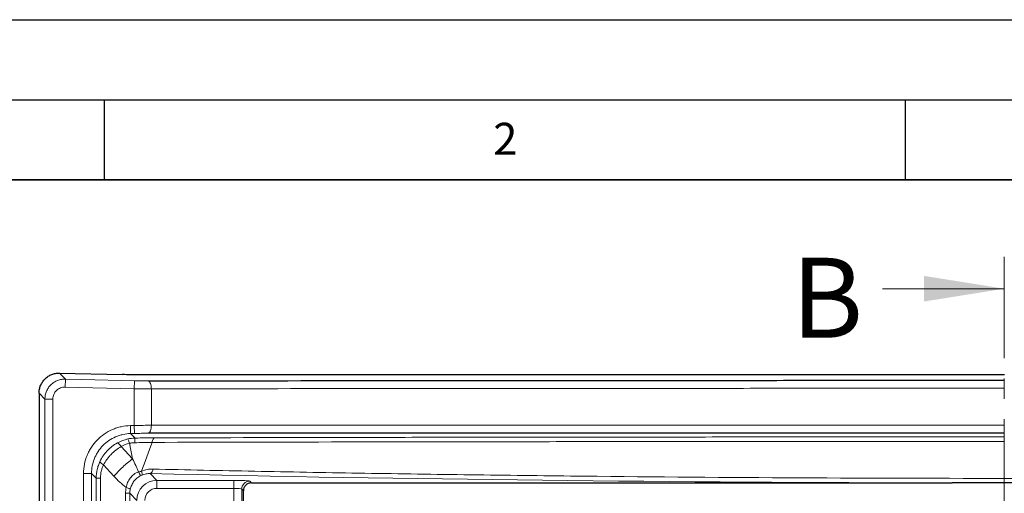
# Model space of a CAD drawing. Units: millimetres. Extents: x 0 to 420, y 0 to 297.
# Drawn here: x 60 to 121, y 267 to 297 of the extents above; entities that cross this region are included whole.
import ezdxf

# ---------------------------------------------------------------- set-up
doc = ezdxf.new("R2010")
doc.units = ezdxf.units.MM
doc.linetypes.add('CENTER', pattern=[10.16, 6.35, -1.27, 1.27, -1.27])
doc.layers.add('LINIEN-DICK', color=7, linetype='Continuous', lineweight=35)
doc.layers.add('LINIEN-DÜNN', color=7, linetype='Continuous')
doc.layers.add('VORLAGE_TEXT', color=7, linetype='Continuous')
doc.styles.add('SLDTEXTSTYLE0', font='TXT', dxfattribs={"width": 0.605})

msp = doc.modelspace()

# ---------------------------------------------------------------- linework, layer by layer
at = {"color": 7, "linetype": 'CENTER', "lineweight": 18}
msp.add_line((121.1744, 282.1912), (121.1744, 131.1306), dxfattribs=at)
at = {"color": 7, "linetype": 'Continuous', "lineweight": 18}
msp.add_line((113.5744, 280.1912), (121.1744, 280.1912), dxfattribs=at)
at = {"color": 7, "linetype": 'Continuous', "lineweight": 25}
for p, q in [((62.2133, 274.9172), (66.1333, 274.8232)), ((60.9351, 273.6692), (60.9351, 137.4511)), ((74.1853, 268.0602), (117.9193, 268.0602)), ((73.6851, 143.5598), (73.6851, 267.5606))]:
    msp.add_line(p, q, dxfattribs=at)
at = {"color": 8, "linetype": 'Continuous', "lineweight": 18}
for p, q in [((62.2133, 274.9172), (62.575, 274.5467)), ((62.575, 274.5467), (62.563, 274.0476)), ((66.8802, 274.4435), (66.8683, 273.9443)), ((61.2968, 273.2988), (60.9351, 273.6692)), ((66.8683, 273.9443), (62.563, 274.0476)), ((66.8683, 271.6455), (66.8683, 273.9443)), ((67.9414, 273.9342), (67.9414, 271.657)), ((61.2968, 273.2988), (61.7961, 273.2988)), ((61.2968, 137.8216), (61.2968, 273.2988)), ((61.7961, 273.2988), (61.7961, 231.0951)), ((66.631, 271.6396), (66.8683, 271.6455)), ((66.631, 271.6396), (66.6436, 271.1404)), ((66.8683, 271.6455), (66.8809, 271.1464)), ((66.8809, 271.1464), (66.6436, 271.1404)), ((66.6436, 271.1404), (66.9338, 270.8574)), ((66.7646, 269.5602), (66.5736, 270.5299)), ((66.0549, 270.3319), (66.7645, 269.5607)), ((65.6081, 268.4786), (64.9546, 269.1888)), ((63.7106, 231.4911), (63.7106, 268.6446)), ((63.7106, 268.6446), (64.2099, 268.6446)), ((64.2099, 268.6446), (64.2099, 142.4758)), ((64.5002, 268.3616), (64.2099, 268.6446)), ((67.8619, 268.6377), (68.2836, 268.216)), ((64.5002, 142.7588), (64.5002, 268.3616)), ((64.5002, 268.3616), (64.7682, 268.3616)), ((64.7682, 268.3616), (64.7682, 142.7588)), ((68.2836, 268.216), (73.0796, 268.216)), ((68.2836, 268.216), (68.2836, 267.7167)), ((73.0796, 268.216), (73.0796, 267.7167)), ((74.0782, 268.1664), (74.1844, 268.0602)), ((66.3288, 143.7142), (66.3288, 267.4062)), ((66.3288, 267.4062), (66.5969, 267.4062)), ((66.5969, 267.4062), (66.5969, 143.7142)), ((67.0353, 266.9678), (66.5969, 267.4062)), ((73.0796, 267.7167), (68.2836, 267.7167)), ((73.0796, 143.4036), (73.0796, 267.7167)), ((73.5789, 267.6671), (73.5789, 143.4533)), ((73.6851, 267.5609), (73.5789, 267.6671))]:
    msp.add_line(p, q, dxfattribs=at)
at = {"color": 8, "linetype": 'Continuous', "lineweight": 18, "flags": 128}
for points in [[(62.575, 274.5467), (63.5747, 274.5228), (66.8802, 274.4435)], [(67.7385, 274.4334), (67.7786, 274.4191), (67.8168, 274.3875), (67.8518, 274.3397), (67.8824, 274.2775), (67.9074, 274.203), (67.926, 274.1189), (67.9375, 274.0282), (67.9414, 273.9342)], [(67.9414, 271.657), (67.9376, 271.563), (67.9263, 271.4724), (67.9078, 271.3883), (67.8829, 271.3138), (67.8524, 271.2516), (67.8175, 271.2038), (67.7793, 271.1722), (67.7393, 271.1578)]]:
    msp.add_lwpolyline(points, dxfattribs=at)
at = {"color": 8, "linetype": 'Continuous', "lineweight": 18}
for centre, radius, start, end in [((65.656, 270.1456), 0.4402, 25.030742, 68.32373), ((67.7403, 270.6267), 0.8388, 164.037632, 183.924289), ((65.1104, 269.5783), 0.4196, 205.702389, 248.203684), ((69.9307, 270.1661), 3.1333, 207.016846, 211.919391), ((67.7102, 268.9273), 0.3269, 297.658245, 358.83767), ((74.0798, 267.6655), 0.5009, 90.183596, 179.816404), ((66.2636, 267.1448), 0.6351, 55.283432, 80.486479)]:
    msp.add_arc(centre, radius, start, end, dxfattribs=at)
for centre, major_axis, ratio, start_param, end_param in [((121.1851, 275.0895), (134.1245, 0), 0.0524244, 4.3035278, 4.6880374), ((68.2856, 266.9657), (0.8844, -0.8844), 0.9994487, 2.357564, 3.9256213), ((73.0796, 268.1636), (1, 0), 0.0524078, 0.0523599, 1.5707963), ((68.1305, 267.3521), (1.6536, -0.7454), 0.9596727, 3.3393789, 3.5498636), ((67.8992, 267.3521), (1.194, -0.5511), 0.9436045, 3.3428767, 3.5533613), ((68.2856, 266.9657), (-0.5318, 0.5318), 0.9972647, 5.4991567, 7.0672139), ((73.0796, 267.6643), (0.5, 0), 0.1048156, 0.0523599, 1.5707963)]:
    msp.add_ellipse(centre, major_axis=major_axis, ratio=ratio, start_param=start_param, end_param=end_param, dxfattribs=at)
at = {"color": 7, "linetype": 'Continuous', "lineweight": 25}
for centre, major_axis, ratio, start_param, end_param in [((73.8107, 267.6851), (0.6149, 0.2758), 0.4136114, 0.7449463, 0.7467695), ((73.9355, 267.6435), (0.0535, 0.5062), 0.4830896, 1.7855115, 1.7861206)]:
    msp.add_ellipse(centre, major_axis=major_axis, ratio=ratio, start_param=start_param, end_param=end_param, dxfattribs=at)
for points, knots in [([(60.9351, 273.6692), (60.9351, 273.7529), (60.9434, 273.8352), (60.9679, 273.9566), (60.978, 273.9967), (61.0025, 274.0763), (61.0168, 274.1157), (61.0651, 274.2305), (61.1045, 274.303), (61.1976, 274.44), (61.2518, 274.5046), (61.3699, 274.6201), (61.4344, 274.6717), (61.5745, 274.7625), (61.6486, 274.8004), (61.8021, 274.8609), (61.8827, 274.8837), (62.0468, 274.9129), (62.1297, 274.9192), (62.2133, 274.9172)], [0, 0, 0, 0, 0.125, 0.125, 0.1875, 0.1875, 0.25, 0.25, 0.375, 0.375, 0.5, 0.5, 0.625, 0.625, 0.75, 0.75, 0.875, 0.875, 1, 1, 1, 1]), ([(67.1639, 274.8102), (67.0013, 274.8102), (66.8339, 274.8113), (66.4898, 274.8156), (66.3117, 274.8189), (66.1333, 274.8232)], [0, 0, 0, 0, 0.5, 0.5, 1, 1, 1, 1]), ([(121.1851, 274.8102), (116.537, 274.8102), (111.9065, 274.8102), (106.1405, 274.8102), (104.9883, 274.8102), (102.6863, 274.8102), (101.5362, 274.8102), (98.0978, 274.8102), (95.8186, 274.8102), (91.2863, 274.8102), (89.0332, 274.8102), (85.6732, 274.8102), (84.5558, 274.8102), (82.3314, 274.8102), (81.2246, 274.8102), (75.7174, 274.8102), (71.3975, 274.8102), (67.1639, 274.8102)], [0, 0, 0, 0, 0.25, 0.25, 0.3125, 0.3125, 0.375, 0.375, 0.5, 0.5, 0.625, 0.625, 0.6875, 0.6875, 0.75, 0.75, 1, 1, 1, 1]), ([(67.7385, 274.4334), (71.9037, 274.4397), (76.1612, 274.4449), (81.5977, 274.4504), (82.6907, 274.4514), (84.8883, 274.4534), (85.9933, 274.4543), (89.3166, 274.457), (91.5459, 274.4586), (96.032, 274.4614), (98.2888, 274.4626), (101.6947, 274.4641), (102.8339, 274.4646), (105.1172, 274.4655), (106.26, 274.4658), (111.9795, 274.4675), (116.5732, 274.4682), (121.1851, 274.4682)], [0, 0, 0, 0, 0.25, 0.25, 0.3125, 0.3125, 0.375, 0.375, 0.5, 0.5, 0.625, 0.625, 0.6875, 0.6875, 0.75, 0.75, 1, 1, 1, 1]), ([(121.1851, 271.1604), (120.0324, 271.1604), (118.8794, 271.1603), (116.5767, 271.1603), (115.4267, 271.1603), (111.9809, 271.1603), (109.6893, 271.1602), (106.26, 271.1601), (105.1183, 271.1601), (102.8377, 271.1601), (101.698, 271.16), (98.2895, 271.1599), (96.0317, 271.1599), (91.5451, 271.1597), (89.3162, 271.1595), (85.9948, 271.1593), (84.8908, 271.1593), (82.6924, 271.1591), (81.599, 271.159), (76.1613, 271.1586), (71.9037, 271.1583), (67.7393, 271.1578)], [0, 0, 0, 0, 0.0625, 0.0625, 0.125, 0.125, 0.25, 0.25, 0.3125, 0.3125, 0.375, 0.375, 0.5, 0.5, 0.625, 0.625, 0.6875, 0.6875, 0.75, 0.75, 1, 1, 1, 1]), ([(74.1844, 268.0602), (74.1515, 268.0601), (74.1191, 268.0569), (74.0553, 268.0442), (74.0236, 268.0346), (73.9632, 268.0096), (73.9345, 267.9942), (73.8803, 267.9581), (73.8546, 267.937), (73.7855, 267.868), (73.7483, 267.8124), (73.6984, 267.6923), (73.6851, 267.6268), (73.6851, 267.5609)], [0, 0, 0, 0, 0.125, 0.125, 0.25, 0.25, 0.375, 0.375, 0.5, 0.5, 0.75, 0.75, 1, 1, 1, 1]), ([(124.4509, 268.0602), (124.1788, 268.0602), (123.9066, 268.0602), (123.3623, 268.0603), (123.0902, 268.0603), (122.2737, 268.0604), (121.7294, 268.0604), (120.6408, 268.0604), (120.0965, 268.0604), (119.28, 268.0603), (119.0079, 268.0603), (118.4636, 268.0602), (118.1914, 268.0602), (117.9193, 268.0602)], [0, 0, 0, 0, 0.125, 0.125, 0.25, 0.25, 0.5, 0.5, 0.75, 0.75, 0.875, 0.875, 1, 1, 1, 1])]:
    msp.add_open_spline(points, degree=3, knots=knots, dxfattribs=at)
at = {"color": 8, "linetype": 'Continuous', "lineweight": 18}
for points, knots in [([(61.2968, 273.2988), (61.2969, 273.3824), (61.3053, 273.4649), (61.3384, 273.628), (61.3632, 273.7079), (61.4274, 273.8597), (61.4671, 273.9327), (61.561, 274.0705), (61.6141, 274.1337), (61.7321, 274.249), (61.7979, 274.3015), (61.9368, 274.3915), (62.0101, 274.4292), (62.1642, 274.4901), (62.2451, 274.513), (62.4081, 274.5421), (62.4914, 274.5486), (62.575, 274.5467)], [0, 0, 0, 0, 0.125, 0.125, 0.25, 0.25, 0.375, 0.375, 0.5, 0.5, 0.625, 0.625, 0.75, 0.75, 0.875, 0.875, 1, 1, 1, 1]), ([(66.8802, 274.4435), (67.0292, 274.4399), (67.178, 274.4373), (67.4649, 274.4339), (67.6039, 274.4332), (67.7385, 274.4334)], [0, 0, 0, 0, 0.5, 0.5, 1, 1, 1, 1]), ([(62.563, 274.0476), (62.5128, 274.0488), (62.4634, 274.045), (62.3658, 274.0277), (62.3172, 274.0141), (62.2245, 273.9777), (62.1805, 273.9551), (62.0969, 273.9012), (62.0574, 273.8696), (61.9864, 273.8004), (61.9545, 273.7625), (61.8981, 273.6797), (61.8743, 273.6359), (61.8358, 273.5446), (61.8209, 273.4966), (61.8011, 273.3986), (61.7961, 273.349), (61.7961, 273.2988)], [0, 0, 0, 0, 0.125, 0.125, 0.25, 0.25, 0.375, 0.375, 0.5, 0.5, 0.625, 0.625, 0.75, 0.75, 0.875, 0.875, 1, 1, 1, 1]), ([(67.9414, 273.9342), (67.7732, 273.934), (67.5993, 273.9347), (67.2407, 273.9381), (67.0545, 273.9408), (66.8683, 273.9443)], [0, 0, 0, 0, 0.5, 0.5, 1, 1, 1, 1]), ([(121.1851, 273.9688), (116.5908, 273.9688), (112.0146, 273.9682), (106.3168, 273.9665), (105.1784, 273.9662), (102.9038, 273.9653), (101.769, 273.9648), (98.376, 273.9633), (96.1278, 273.9621), (91.6588, 273.9593), (89.4379, 273.9577), (86.1273, 273.9551), (85.0265, 273.9541), (82.8372, 273.9522), (81.7483, 273.9511), (76.3324, 273.9457), (72.091, 273.9405), (67.9414, 273.9342)], [0, 0, 0, 0, 0.25, 0.25, 0.3125, 0.3125, 0.375, 0.375, 0.5, 0.5, 0.625, 0.625, 0.6875, 0.6875, 0.75, 0.75, 1, 1, 1, 1]), ([(63.7106, 268.6446), (63.7106, 268.8393), (63.7294, 269.0321), (63.8044, 269.414), (63.8597, 269.5984), (63.9684, 269.865), (64.0089, 269.9523), (64.0987, 270.1234), (64.1482, 270.2076), (64.3072, 270.4501), (64.4275, 270.5997), (64.6962, 270.8751), (64.8462, 271.0016), (65.1629, 271.22), (65.3306, 271.3134), (65.5964, 271.4292), (65.6878, 271.4639), (65.8716, 271.5236), (65.9644, 271.5489), (66.2455, 271.6111), (66.4364, 271.6346), (66.631, 271.6396)], [0, 0, 0, 0, 0.125, 0.125, 0.25, 0.25, 0.3125, 0.3125, 0.375, 0.375, 0.5, 0.5, 0.625, 0.625, 0.75, 0.75, 0.8125, 0.8125, 0.875, 0.875, 1, 1, 1, 1]), ([(66.8683, 271.6455), (67.0545, 271.6493), (67.2407, 271.6522), (67.5993, 271.656), (67.7732, 271.657), (67.9414, 271.657)], [0, 0, 0, 0, 0.5, 0.5, 1, 1, 1, 1]), ([(67.9414, 271.657), (72.091, 271.6575), (76.3334, 271.6578), (81.7518, 271.6583), (82.8412, 271.6583), (85.0318, 271.6585), (86.1318, 271.6586), (89.4414, 271.6588), (91.6622, 271.6589), (96.1327, 271.6591), (98.3824, 271.6592), (101.7787, 271.6593), (102.9143, 271.6594), (105.1864, 271.6594), (106.3237, 271.6594), (112.0165, 271.6596), (116.5907, 271.6597), (121.1851, 271.6597)], [0, 0, 0, 0, 0.25, 0.25, 0.3125, 0.3125, 0.375, 0.375, 0.5, 0.5, 0.625, 0.625, 0.6875, 0.6875, 0.75, 0.75, 1, 1, 1, 1]), ([(66.6436, 271.1404), (66.4814, 271.1364), (66.3223, 271.1168), (66.088, 271.0651), (66.0106, 271.0441), (65.8573, 270.9944), (65.7812, 270.9656), (65.5596, 270.8691), (65.4198, 270.7913), (65.1558, 270.6093), (65.0307, 270.5039), (64.8068, 270.2743), (64.7065, 270.1496), (64.574, 269.9475), (64.5328, 269.8773), (64.458, 269.7346), (64.4242, 269.6619), (64.3338, 269.4396), (64.2877, 269.2859), (64.2254, 268.9676), (64.2099, 268.8068), (64.2099, 268.6446)], [0, 0, 0, 0, 0.125, 0.125, 0.1875, 0.1875, 0.25, 0.25, 0.375, 0.375, 0.5, 0.5, 0.625, 0.625, 0.6875, 0.6875, 0.75, 0.75, 0.875, 0.875, 1, 1, 1, 1]), ([(67.7393, 271.1578), (67.6047, 271.1578), (67.4656, 271.1568), (67.1787, 271.153), (67.0299, 271.1501), (66.8809, 271.1464)], [0, 0, 0, 0, 0.5, 0.5, 1, 1, 1, 1]), ([(64.7324, 269.3964), (64.7897, 269.5175), (64.8561, 269.6335), (64.9692, 269.7996), (65.0091, 269.8537), (65.0937, 269.9593), (65.1385, 270.011), (65.2776, 270.1593), (65.377, 270.2499), (65.5886, 270.4149), (65.7016, 270.4897), (65.8186, 270.5547)], [0, 0, 0, 0, 0.25, 0.25, 0.375, 0.375, 0.5, 0.5, 0.75, 0.75, 1, 1, 1, 1]), ([(66.4686, 270.8013), (66.4788, 270.798), (66.4942, 270.7707), (66.5311, 270.6758), (66.5526, 270.6082), (66.5741, 270.5299)], [0, 0, 0, 0, 0.5, 0.5, 1, 1, 1, 1]), ([(66.9035, 270.5693), (66.8478, 270.5686), (66.7925, 270.565), (66.7102, 270.5552), (66.6828, 270.5512), (66.6283, 270.5417), (66.6008, 270.5361), (66.5741, 270.5299)], [0, 0, 0, 0, 0.5, 0.5, 0.75, 0.75, 1, 1, 1, 1]), ([(67.9876, 270.5894), (67.8151, 270.5851), (67.6371, 270.5812), (67.2737, 270.5745), (67.0898, 270.5716), (66.9035, 270.5693)], [0, 0, 0, 0, 0.5, 0.5, 1, 1, 1, 1]), ([(66.9338, 270.8574), (67.1434, 270.8617), (67.3502, 270.8652), (67.7586, 270.8702), (67.9578, 270.8717), (68.1515, 270.8722)], [0, 0, 0, 0, 0.5, 0.5, 1, 1, 1, 1]), ([(121.1851, 270.649), (120.045, 270.649), (118.9049, 270.6489), (116.6275, 270.6486), (115.4899, 270.6484), (112.0802, 270.6475), (109.8112, 270.6466), (106.4141, 270.6449), (105.2827, 270.6443), (103.0222, 270.6428), (101.8924, 270.642), (98.5129, 270.6394), (96.2714, 270.6374), (91.8117, 270.6326), (89.5935, 270.6299), (86.2834, 270.6253), (85.1824, 270.6237), (82.989, 270.6203), (81.897, 270.6185), (76.4603, 270.6091), (72.1859, 270.6002), (67.9867, 270.5894)], [0, 0, 0, 0, 0.0625, 0.0625, 0.125, 0.125, 0.25, 0.25, 0.3125, 0.3125, 0.375, 0.375, 0.5, 0.5, 0.625, 0.625, 0.6875, 0.6875, 0.75, 0.75, 1, 1, 1, 1]), ([(67.9876, 270.5894), (68.0024, 270.6694), (68.0257, 270.7389), (68.083, 270.8378), (68.1169, 270.867), (68.1515, 270.8722)], [0, 0, 0, 0, 0.5, 0.5, 1, 1, 1, 1]), ([(68.1515, 270.8722), (72.3383, 270.883), (76.5999, 270.892), (82.0203, 270.9014), (83.109, 270.9032), (85.2959, 270.9066), (86.3936, 270.9082), (89.6937, 270.9128), (91.9053, 270.9155), (96.3516, 270.9203), (98.5863, 270.9223), (101.9557, 270.925), (103.0821, 270.9258), (105.3357, 270.9272), (106.4635, 270.9278), (112.1074, 270.9307), (116.6383, 270.9319), (121.1851, 270.9319)], [0, 0, 0, 0, 0.25, 0.25, 0.3125, 0.3125, 0.375, 0.375, 0.5, 0.5, 0.625, 0.625, 0.6875, 0.6875, 0.75, 0.75, 1, 1, 1, 1]), ([(66.0549, 270.3319), (65.9412, 270.2643), (65.8304, 270.188), (65.6208, 270.0218), (65.5213, 269.9316), (65.3803, 269.7854), (65.3346, 269.7346), (65.2477, 269.6313), (65.2063, 269.5786), (65.0881, 269.4171), (65.0173, 269.3051), (64.9546, 269.1888)], [0, 0, 0, 0, 0.25, 0.25, 0.5, 0.5, 0.625, 0.625, 0.75, 0.75, 1, 1, 1, 1]), ([(64.5002, 268.3616), (64.5003, 268.5421), (64.5201, 268.719), (64.5785, 268.9791), (64.6029, 269.0653), (64.6609, 269.2339), (64.6944, 269.3162), (64.7324, 269.3964)], [0, 0, 0, 0, 0.5, 0.5, 0.75, 0.75, 1, 1, 1, 1]), ([(64.9546, 269.1888), (64.9243, 269.125), (64.8974, 269.0595), (64.8507, 268.925), (64.8311, 268.8561), (64.7842, 268.648), (64.7682, 268.5064), (64.7682, 268.3616)], [0, 0, 0, 0, 0.25, 0.25, 0.5, 0.5, 1, 1, 1, 1]), ([(65.6081, 268.4786), (65.7734, 268.6721), (65.9588, 268.8655), (66.351, 269.2325), (66.5578, 269.406), (66.7645, 269.5607)], [0, 0, 0, 0, 0.5, 0.5, 1, 1, 1, 1]), ([(66.7653, 269.5598), (66.8353, 269.4249), (66.9023, 269.2894), (66.9962, 269.0848), (67.0264, 269.0164), (67.0842, 268.8794), (67.1116, 268.8106), (67.1394, 268.7428)], [0, 0, 0, 0, 0.5, 0.5, 0.75, 0.75, 1, 1, 1, 1]), ([(66.3686, 267.7711), (66.3865, 267.8786), (66.4162, 267.9819), (66.5002, 268.1798), (66.5554, 268.2756), (66.6543, 268.404), (66.69, 268.4446), (66.767, 268.5211), (66.8086, 268.557), (66.8964, 268.6226), (66.9423, 268.6519), (67.0377, 268.7033), (67.0873, 268.7255), (67.1394, 268.7428)], [0, 0, 0, 0, 0.25, 0.25, 0.5, 0.5, 0.625, 0.625, 0.75, 0.75, 0.875, 0.875, 1, 1, 1, 1]), ([(67.327, 268.7867), (67.4433, 268.8358), (67.5635, 268.8709), (67.8012, 268.9144), (67.9194, 268.9233), (68.037, 268.9206)], [0, 0, 0, 0, 0.5, 0.5, 1, 1, 1, 1]), ([(67.3273, 268.7869), (67.3456, 268.7232), (67.3572, 268.6677), (67.3649, 268.5844), (67.3609, 268.5568), (67.3495, 268.546)], [0, 0, 0, 0, 0.5, 0.5, 1, 1, 1, 1]), ([(67.8619, 268.6377), (67.7795, 268.6404), (67.6957, 268.6353), (67.5243, 268.6062), (67.436, 268.5818), (67.3497, 268.5461)], [0, 0, 0, 0, 0.5, 0.5, 1, 1, 1, 1]), ([(68.037, 268.9206), (69.0855, 268.8967), (70.1397, 268.8735), (72.2591, 268.8286), (73.3245, 268.8068), (76.5334, 268.7438), (80.8479, 268.6655), (85.2343, 268.599), (88.5511, 268.5535), (89.6599, 268.5391), (91.88, 268.5118), (92.9919, 268.4989), (98.5605, 268.4383), (103.0447, 268.402), (112.0711, 268.3534), (116.6132, 268.3411), (122.328, 268.3411), (123.4709, 268.3418), (125.7558, 268.3449), (126.8982, 268.3472), (130.32, 268.3565), (134.871, 268.3749), (139.3992, 268.4056), (142.7868, 268.4332), (143.9132, 268.4432), (146.1566, 268.4645), (147.2742, 268.476), (152.8418, 268.5368), (157.2308, 268.5973), (165.8795, 268.7414), (170.1394, 268.825), (174.3332, 268.9206)], [0, 0, 0, 0, 0.03125, 0.03125, 0.0625, 0.0625, 0.125, 0.1875, 0.1875, 0.21875, 0.21875, 0.25, 0.25, 0.375, 0.375, 0.5, 0.5, 0.53125, 0.53125, 0.5625, 0.5625, 0.625, 0.6875, 0.6875, 0.71875, 0.71875, 0.75, 0.75, 0.875, 0.875, 1, 1, 1, 1]), ([(66.3686, 267.7711), (66.2299, 267.8707), (66.0993, 267.9847), (65.8478, 268.2239), (65.7267, 268.3498), (65.6081, 268.4786)], [0, 0, 0, 0, 0.5, 0.5, 1, 1, 1, 1]), ([(67.2712, 268.5095), (67.1897, 268.4668), (67.1134, 268.4153), (66.9728, 268.2962), (66.9101, 268.2302), (66.7994, 268.0854), (66.7512, 268.0059), (66.6745, 267.8416), (66.6452, 267.756), (66.6253, 267.6668)], [0, 0, 0, 0, 0.25, 0.25, 0.5, 0.5, 0.75, 0.75, 1, 1, 1, 1])]:
    msp.add_open_spline(points, degree=3, knots=knots, dxfattribs=at)
for points in [[(65.8186, 270.5547), (66.0219, 270.6676), (66.2384, 270.7502), (66.4686, 270.8013)], [(66.5736, 270.5298), (66.3891, 270.4887), (66.2164, 270.4222), (66.0549, 270.3319)], [(66.4686, 270.8013), (66.6216, 270.8353), (66.7767, 270.8539), (66.9338, 270.8574)], [(67.9867, 270.5895), (67.7675, 269.9887), (67.5476, 269.3879), (67.3272, 268.7871)], [(67.1394, 268.7428), (67.2028, 268.761), (67.2664, 268.7763), (67.3282, 268.7872)], [(67.3499, 268.5462), (67.3238, 268.5354), (67.2972, 268.5231), (67.2712, 268.5095)]]:
    msp.add_open_spline(points, degree=3, dxfattribs=at)
at = {"color": 7, "linetype": 'Continuous', "lineweight": 18}
msp.add_solid([(121.1744, 280.1912), (116.1744, 280.9912), (116.1744, 279.3912)], dxfattribs=at)
at = {"layer": 'LINIEN-DICK'}
msp.add_line((410, 287), (20, 287), dxfattribs=at)
at = {"layer": 'LINIEN-DÜNN'}
for p, q in [((0, 297), (420, 297)), ((15, 292), (415, 292)), ((65, 292), (65, 287)), ((115, 292), (115, 287))]:
    msp.add_line(p, q, dxfattribs=at)

# ---------------------------------------------------------------- texts
at = {"color": 7, "linetype": 'Continuous', "insert": (107.8879, 282.1264), "char_height": 5, "attachment_point": 1, "style": 'SLDTEXTSTYLE0'}
msp.add_mtext('B', dxfattribs=at)
at = {"layer": 'VORLAGE_TEXT', "insert": (90.0332, 290.5567), "char_height": 2, "attachment_point": 2, "style": 'SLDTEXTSTYLE0'}
msp.add_mtext('2', dxfattribs=at)

doc.saveas('drawing.dxf')
